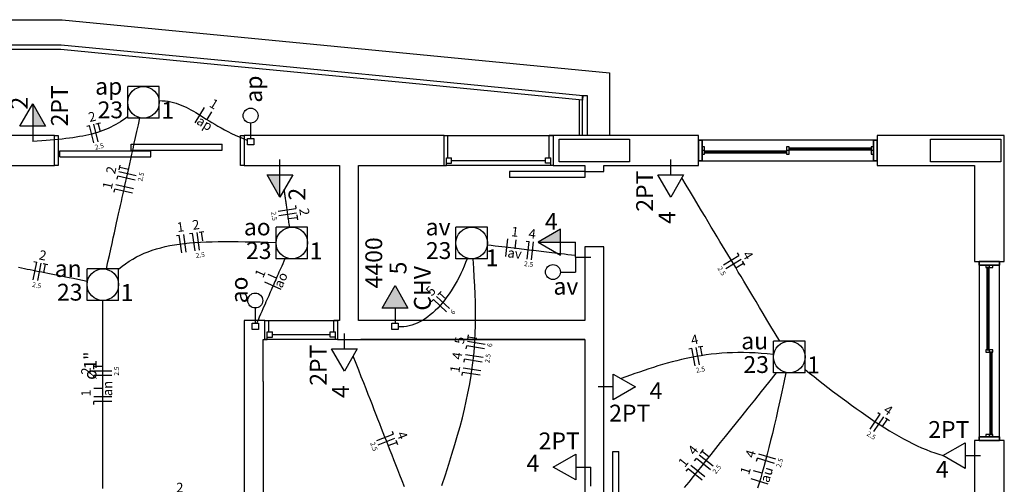
# Model space of a CAD drawing. Units: millimetres. Extents: x 7297 to 83827, y -30537 to 7005.
# Drawn here: x 28789 to 29615, y 1130 to 1519 of the extents above; entities that cross this region are included whole.
import ezdxf
from ezdxf.enums import TextEntityAlignment as Align

# ---------------------------------------------------------------- set-up
doc = ezdxf.new("R2010")
doc.units = ezdxf.units.MM
doc.header["$LTSCALE"] = 10
for name, color, linetype in [('ARQUITETURA', 134, 'Continuous'), ('EL-CONDUTOS', 4, 'Continuous'), ('EL-FIOS', 9, 'Continuous'), ('EL-TEXTOS_CONDUTOS', 7, 'Continuous'), ('EL-TEXTOS_FIOS', 7, 'Continuous'), ('EL-TEXTOS_PONTOS', 5, 'Continuous'), ('P-SIMBOL', 5, 'Continuous')]:
    doc.layers.add(name, color=color, linetype=linetype)
doc.styles.add('Arial', font='arial.ttf', dxfattribs={"height": 491.766467})

msp = doc.modelspace()

# ---------------------------------------------------------------- hatches: boundary and pattern name
at = {"layer": 'P-SIMBOL', "linetype": 'Continuous'}
for points in [[(28799.94, 1429.66), (28799.94, 1448.41), (28810.77, 1429.66)], [(29007.37, 1389.06), (29007.37, 1370.31), (28996.55, 1389.06)], [(29242.62, 1332.49), (29223.87, 1332.49), (29242.62, 1343.32)], [(29114.78, 1277.31), (29103.95, 1296.06), (29093.13, 1277.31)]]:
    msp.add_hatch(color=256, dxfattribs=at).paths.add_polyline_path(points)

# ---------------------------------------------------------------- linework, layer by layer
at = {"layer": 'ARQUITETURA'}
for p, q in [((28744.72, 1519.01), (28824.77, 1519.01)), ((28824.77, 1519.01), (29283.72, 1474.56)), ((28744.72, 1498.01), (28823.77, 1498.01)), ((28823.77, 1498.01), (28966.92, 1484.16)), ((28823.57, 1494.01), (28744.72, 1494.01)), ((28966.52, 1480.16), (28823.57, 1494.01)), ((29115.82, 1465.71), (28966.52, 1480.16)), ((28966.92, 1484.16), (29116.22, 1469.71)), ((29283.72, 1474.56), (29283.72, 1421.86)), ((29261.17, 1451.66), (29115.82, 1465.71)), ((29116.22, 1469.71), (29261.57, 1455.61)), ((29261.57, 1455.61), (29261.17, 1451.66)), ((29261.17, 1455.46), (29265.17, 1455.46)), ((29261.17, 1421.86), (29261.17, 1455.46)), ((29265.17, 1455.46), (29265.17, 1421.86)), ((29258.72, 1421.86), (29258.72, 1451.86)), ((28818.17, 1421.86), (28744.72, 1421.86)), ((28818.17, 1396.86), (28818.17, 1421.86)), ((28818.17, 1421.86), (28821.37, 1421.86)), ((28821.37, 1421.86), (28821.37, 1396.86)), ((28974.17, 1396.86), (28974.17, 1421.86)), ((28974.17, 1421.86), (28977.32, 1421.86)), ((29145.07, 1421.86), (28977.32, 1421.86)), ((28977.32, 1421.86), (28977.32, 1396.86)), ((29145.07, 1396.86), (29145.07, 1421.86)), ((29145.07, 1421.86), (29236.57, 1421.86)), ((29145.07, 1421.86), (29148.27, 1421.86)), ((29148.27, 1403.16), (29148.27, 1421.86)), ((29233.37, 1403.16), (29233.37, 1421.86)), ((29236.57, 1421.86), (29233.37, 1421.86)), ((29358.47, 1421.86), (29236.57, 1421.86)), ((29236.57, 1421.86), (29236.57, 1396.86)), ((29358.47, 1396.86), (29358.47, 1421.86)), ((29615.07, 1421.86), (29508.47, 1421.86)), ((29508.47, 1421.86), (29508.47, 1396.86)), ((29615.07, 1316.36), (29615.07, 1421.86)), ((28882.52, 1414.76), (28958.92, 1414.76)), ((28882.52, 1409.71), (28882.52, 1414.76)), ((28958.92, 1409.71), (28958.92, 1414.76)), ((29241.72, 1418.86), (29300.72, 1418.86)), ((29241.72, 1399.86), (29241.72, 1418.86)), ((29300.72, 1418.86), (29300.72, 1399.86)), ((29358.47, 1417.91), (29361.47, 1417.91)), ((29358.47, 1400.81), (29358.47, 1417.91)), ((29361.47, 1417.91), (29361.47, 1412.36)), ((29505.47, 1417.91), (29361.47, 1417.91)), ((29505.47, 1417.91), (29508.47, 1417.91)), ((29505.47, 1412.36), (29505.47, 1417.91)), ((29508.47, 1417.91), (29508.47, 1400.81)), ((29553.07, 1418.86), (29612.07, 1418.86)), ((29553.07, 1399.86), (29553.07, 1418.86)), ((29612.07, 1418.86), (29612.07, 1399.86)), ((28822.62, 1409.06), (28899.02, 1409.06)), ((28822.62, 1403.96), (28822.62, 1409.06)), ((28882.52, 1409.71), (28958.92, 1409.71)), ((28899.02, 1403.96), (28899.02, 1409.06)), ((29363.42, 1412.36), (29361.47, 1412.36)), ((29361.47, 1412.36), (29361.47, 1406.36)), ((29361.47, 1406.36), (29363.42, 1406.36)), ((29361.47, 1406.36), (29361.47, 1400.81)), ((29363.42, 1406.36), (29363.42, 1412.36)), ((29363.42, 1408.86), (29432.42, 1408.86)), ((29432.42, 1407.36), (29363.42, 1407.36)), ((29434.47, 1412.36), (29432.42, 1412.36)), ((29432.42, 1412.36), (29432.42, 1406.36)), ((29432.42, 1406.36), (29434.47, 1406.36)), ((29434.47, 1406.36), (29434.47, 1412.36)), ((29434.47, 1411.36), (29503.42, 1411.36)), ((29503.42, 1409.86), (29434.47, 1409.86)), ((29505.47, 1412.36), (29503.42, 1412.36)), ((29503.42, 1412.36), (29503.42, 1406.36)), ((29503.42, 1406.36), (29505.47, 1406.36)), ((29505.47, 1406.36), (29505.47, 1412.36)), ((29505.47, 1400.81), (29505.47, 1406.36)), ((28740.17, 1396.86), (28818.17, 1396.86)), ((28821.37, 1396.86), (28818.17, 1396.86)), ((28822.62, 1403.96), (28899.02, 1403.96)), ((28977.32, 1396.86), (28974.17, 1396.86)), ((28977.32, 1396.86), (29057.32, 1396.86)), ((29057.32, 1396.86), (29057.32, 1266.86)), ((29073.22, 1396.86), (29145.07, 1396.86)), ((29073.22, 1266.86), (29073.22, 1396.86)), ((29145.07, 1396.86), (29146.97, 1396.86)), ((29236.57, 1396.86), (29146.22, 1396.86)), ((29146.97, 1396.86), (29146.97, 1403.16)), ((29146.97, 1403.16), (29151.37, 1403.16)), ((29146.97, 1398.76), (29151.37, 1398.76)), ((29151.37, 1398.76), (29151.37, 1403.16)), ((29151.37, 1400.96), (29230.27, 1400.96)), ((29230.27, 1403.16), (29234.67, 1403.16)), ((29230.27, 1398.76), (29230.27, 1403.16)), ((29234.67, 1398.76), (29230.27, 1398.76)), ((29234.67, 1396.86), (29234.67, 1403.16)), ((29236.47, 1396.86), (29234.67, 1396.86)), ((29236.57, 1396.86), (29263.22, 1396.86)), ((29300.72, 1399.86), (29241.72, 1399.86)), ((29263.22, 1396.86), (29263.22, 1391.86)), ((29279.17, 1396.86), (29358.47, 1396.86)), ((29279.17, 1391.86), (29279.17, 1396.86)), ((29361.47, 1400.81), (29358.47, 1400.81)), ((29361.47, 1400.81), (29505.47, 1400.81)), ((29508.47, 1400.81), (29505.47, 1400.81)), ((29508.47, 1396.86), (29590.07, 1396.86)), ((29612.07, 1399.86), (29553.07, 1399.86)), ((29590.07, 1396.86), (29590.07, 1316.36)), ((29200.07, 1391.86), (29200.07, 1386.76)), ((29263.22, 1391.86), (29200.07, 1391.86)), ((29263.22, 1391.86), (29279.17, 1391.86)), ((29263.22, 1391.86), (29263.22, 1386.76)), ((29263.22, 1386.76), (29200.07, 1386.76)), ((29279.17, 1328.66), (29263.22, 1328.66)), ((29263.22, 1328.66), (29263.22, 1266.86)), ((29279.17, 1075.81), (29279.17, 1328.66)), ((29590.07, 1316.36), (29615.07, 1316.36)), ((29594.02, 1316.36), (29611.12, 1316.36)), ((29594.02, 1313.36), (29594.02, 1316.36)), ((29611.12, 1316.36), (29611.12, 1313.36)), ((29599.57, 1313.36), (29594.02, 1313.36)), ((29594.02, 1313.36), (29594.02, 1169.36)), ((29605.57, 1313.36), (29599.57, 1313.36)), ((29599.57, 1313.36), (29599.57, 1311.36)), ((29599.57, 1311.36), (29605.57, 1311.36)), ((29600.57, 1242.36), (29600.57, 1311.36)), ((29602.07, 1311.36), (29602.07, 1242.36)), ((29605.57, 1311.36), (29605.57, 1313.36)), ((29611.12, 1313.36), (29605.57, 1313.36)), ((29611.12, 1169.36), (29611.12, 1313.36)), ((28994.77, 1266.86), (28977.32, 1266.86)), ((28977.32, 1266.86), (28977.32, 1118.91)), ((28994.77, 1250.96), (28994.77, 1266.86)), ((28994.77, 1266.86), (29055.77, 1266.86)), ((28994.77, 1266.86), (28997.97, 1266.86)), ((28997.97, 1257.26), (28997.97, 1266.86)), ((29052.57, 1257.26), (29052.57, 1266.86)), ((29055.77, 1266.86), (29052.57, 1266.86)), ((29057.32, 1266.86), (29055.77, 1266.86)), ((29055.77, 1266.86), (29055.77, 1250.96)), ((29263.22, 1266.86), (29073.22, 1266.86)), ((28996.67, 1250.96), (28996.67, 1257.26)), ((28996.67, 1257.26), (29001.07, 1257.26)), ((29001.07, 1252.86), (29001.07, 1257.26)), ((29049.47, 1257.26), (29053.87, 1257.26)), ((29049.47, 1252.86), (29049.47, 1257.26)), ((29053.87, 1250.96), (29053.87, 1257.26)), ((28993.22, 1215.81), (28993.22, 1250.96)), ((28993.22, 1250.96), (28994.77, 1250.96)), ((29055.77, 1250.96), (28994.77, 1250.96)), ((28994.77, 1250.96), (28996.67, 1250.96)), ((28996.67, 1252.86), (29001.07, 1252.86)), ((29001.07, 1255.06), (29049.47, 1255.06)), ((29053.87, 1252.86), (29049.47, 1252.86)), ((29055.67, 1250.96), (29053.87, 1250.96)), ((29055.77, 1250.96), (29263.22, 1250.96)), ((29263.22, 1250.96), (29075.22, 1250.96)), ((29263.22, 1250.96), (29263.22, 1008.76)), ((29605.57, 1242.36), (29599.57, 1242.36)), ((29599.57, 1242.36), (29599.57, 1240.36)), ((29599.57, 1240.36), (29605.57, 1240.36)), ((29603.07, 1171.36), (29603.07, 1240.36)), ((29604.57, 1240.36), (29604.57, 1171.36)), ((29605.57, 1240.36), (29605.57, 1242.36)), ((28993.22, 1215.81), (28993.22, 975.81)), ((29590.07, 1166.36), (29590.07, 1135.81)), ((29615.07, 1166.36), (29590.07, 1166.36)), ((29594.02, 1169.36), (29599.57, 1169.36)), ((29594.02, 1166.36), (29594.02, 1169.36)), ((29611.12, 1166.36), (29594.02, 1166.36)), ((29605.57, 1171.36), (29599.57, 1171.36)), ((29599.57, 1171.36), (29599.57, 1169.36)), ((29599.57, 1169.36), (29605.57, 1169.36)), ((29605.57, 1169.36), (29605.57, 1171.36)), ((29605.57, 1169.36), (29611.12, 1169.36)), ((29611.12, 1169.36), (29611.12, 1166.36)), ((29615.07, 1029.91), (29615.07, 1166.36)), ((29286.72, 1157.16), (29291.82, 1157.16)), ((29286.72, 1075.81), (29286.72, 1157.16)), ((29291.82, 1075.81), (29291.82, 1157.16)), ((29590.07, 1135.81), (29590.07, 1133.81)), ((29590.07, 1133.81), (29590.07, 1075.81))]:
    msp.add_line(p, q, dxfattribs=at)
at = {"layer": 'ARQUITETURA', "linetype": 'Continuous'}
for p, q in [((29361.47, 1417.91), (29358.47, 1417.91)), ((29358.47, 1417.91), (29358.47, 1400.81)), ((29361.47, 1400.81), (29361.47, 1417.91)), ((29508.47, 1417.91), (29505.47, 1417.91)), ((29505.47, 1417.91), (29505.47, 1400.81)), ((29508.47, 1400.81), (29508.47, 1417.91)), ((29363.42, 1409.36), (29361.47, 1409.36)), ((29432.42, 1408.86), (29363.42, 1408.86)), ((29363.42, 1408.86), (29363.42, 1407.36)), ((29363.42, 1407.36), (29432.42, 1407.36)), ((29434.47, 1409.36), (29432.42, 1409.36)), ((29432.42, 1407.36), (29432.42, 1408.86)), ((29503.42, 1411.36), (29434.47, 1411.36)), ((29434.47, 1411.36), (29434.47, 1409.86)), ((29434.47, 1409.86), (29503.42, 1409.86)), ((29503.42, 1409.86), (29503.42, 1411.36)), ((29505.47, 1409.36), (29503.42, 1409.36)), ((29358.47, 1400.81), (29361.47, 1400.81)), ((29505.47, 1400.81), (29508.47, 1400.81)), ((29611.12, 1316.36), (29594.02, 1316.36)), ((29594.02, 1316.36), (29594.02, 1313.36)), ((29611.12, 1313.36), (29611.12, 1316.36)), ((29594.02, 1313.36), (29611.12, 1313.36)), ((29602.07, 1311.36), (29600.57, 1311.36)), ((29600.57, 1311.36), (29600.57, 1242.36)), ((29602.07, 1242.36), (29602.07, 1311.36)), ((29602.57, 1311.36), (29602.57, 1313.36)), ((29600.57, 1242.36), (29602.07, 1242.36)), ((29602.57, 1240.36), (29602.57, 1242.36)), ((29604.57, 1240.36), (29603.07, 1240.36)), ((29603.07, 1240.36), (29603.07, 1171.36)), ((29604.57, 1171.36), (29604.57, 1240.36)), ((29611.12, 1169.36), (29594.02, 1169.36)), ((29594.02, 1169.36), (29594.02, 1166.36)), ((29594.02, 1166.36), (29611.12, 1166.36)), ((29602.57, 1169.36), (29602.57, 1171.36)), ((29603.07, 1171.36), (29604.57, 1171.36)), ((29611.12, 1166.36), (29611.12, 1169.36))]:
    msp.add_line(p, q, dxfattribs=at)
at = {"layer": 'EL-CONDUTOS', "linetype": 'Continuous'}
for points in [[(28906.13, 1451.19), (28908.68, 1451.11), (28911.14, 1450.92), (28913.51, 1450.61), (28915.82, 1450.19), (28918.06, 1449.66), (28920.25, 1449.04), (28922.39, 1448.32), (28924.5, 1447.51), (28926.58, 1446.62), (28928.65, 1445.65), (28930.7, 1444.61), (28932.75, 1443.5), (28934.82, 1442.32), (28936.9, 1441.09), (28939.01, 1439.81), (28941.16, 1438.48), (28943.35, 1437.11), (28945.6, 1435.7), (28947.91, 1434.26), (28950.29, 1432.79), (28952.75, 1431.31), (28955.31, 1429.8), (28957.96, 1428.29), (28960.73, 1426.78), (28963.61, 1425.26), (28966.62, 1423.75), (28969.76, 1422.25), (28973.05, 1420.76), (28976.49, 1419.3), (28980.1, 1417.86)], [(28879.68, 1437.78), (28877.67, 1436.28), (28875.67, 1434.86), (28873.65, 1433.52), (28871.61, 1432.26), (28869.56, 1431.06), (28867.49, 1429.94), (28865.38, 1428.89), (28863.25, 1427.9), (28861.08, 1426.98), (28858.87, 1426.11), (28856.62, 1425.3), (28854.32, 1424.55), (28851.97, 1423.84), (28849.56, 1423.19), (28847.09, 1422.57), (28844.55, 1422), (28841.95, 1421.47), (28839.27, 1420.98), (28836.52, 1420.52), (28833.68, 1420.09), (28830.76, 1419.69), (28827.75, 1419.31), (28824.65, 1418.96), (28821.45, 1418.62), (28818.14, 1418.3), (28814.73, 1418), (28811.21, 1417.71), (28807.57, 1417.42), (28803.82, 1417.14), (28799.94, 1416.86)], [(28861.74, 1310.17), (28863.03, 1315.94), (28864.25, 1321.39), (28865.39, 1326.54), (28866.48, 1331.41), (28867.51, 1336.03), (28868.49, 1340.42), (28869.42, 1344.61), (28870.32, 1348.61), (28871.17, 1352.45), (28872, 1356.15), (28872.8, 1359.74), (28873.58, 1363.23), (28874.34, 1366.66), (28875.1, 1370.04), (28875.85, 1373.4), (28876.6, 1376.76), (28877.35, 1380.14), (28878.11, 1383.56), (28878.89, 1387.06), (28879.69, 1390.65), (28880.52, 1394.35), (28881.38, 1398.19), (28882.27, 1402.19), (28883.2, 1406.37), (28884.18, 1410.76), (28885.21, 1415.39), (28886.3, 1420.26), (28887.45, 1425.41), (28888.66, 1430.86), (28889.95, 1436.63)], [(29426.68, 1249.64), (29422.9, 1255.94), (29419.32, 1261.88), (29415.95, 1267.5), (29412.75, 1272.82), (29409.72, 1277.86), (29406.85, 1282.65), (29404.11, 1287.21), (29401.49, 1291.56), (29398.98, 1295.74), (29396.56, 1299.77), (29394.21, 1303.67), (29391.93, 1307.46), (29389.7, 1311.18), (29387.5, 1314.84), (29385.31, 1318.48), (29383.13, 1322.11), (29380.94, 1325.76), (29378.72, 1329.46), (29376.46, 1333.22), (29374.14, 1337.08), (29371.74, 1341.06), (29369.27, 1345.19), (29366.69, 1349.48), (29363.99, 1353.97), (29361.16, 1358.68), (29358.18, 1363.63), (29355.05, 1368.85), (29351.74, 1374.36), (29348.23, 1380.19), (29344.52, 1386.36)], [(29015.48, 1345.14), (29015.28, 1346.51), (29015.09, 1347.85), (29014.9, 1349.14), (29014.73, 1350.39), (29014.55, 1351.6), (29014.38, 1352.78), (29014.22, 1353.92), (29014.06, 1355.03), (29013.91, 1356.12), (29013.75, 1357.18), (29013.61, 1358.22), (29013.46, 1359.23), (29013.32, 1360.23), (29013.18, 1361.21), (29013.04, 1362.18), (29012.9, 1363.13), (29012.77, 1364.08), (29012.64, 1365.02), (29012.5, 1365.95), (29012.37, 1366.88), (29012.24, 1367.81), (29012.1, 1368.75), (29011.97, 1369.69), (29011.83, 1370.63), (29011.7, 1371.59), (29011.56, 1372.56), (29011.42, 1373.54), (29011.28, 1374.54), (29011.13, 1375.55), (29010.98, 1376.59)], [(28872.03, 1309.97), (28874.93, 1312.29), (28877.88, 1314.46), (28880.87, 1316.48), (28883.92, 1318.36), (28887.03, 1320.1), (28890.2, 1321.7), (28893.45, 1323.18), (28896.78, 1324.53), (28900.2, 1325.77), (28903.71, 1326.88), (28907.32, 1327.89), (28911.04, 1328.79), (28914.88, 1329.6), (28918.83, 1330.3), (28922.92, 1330.91), (28927.13, 1331.44), (28931.49, 1331.88), (28936, 1332.25), (28940.66, 1332.54), (28945.48, 1332.77), (28950.47, 1332.93), (28955.63, 1333.03), (28960.98, 1333.08), (28966.51, 1333.08), (28972.24, 1333.03), (28978.17, 1332.94), (28984.31, 1332.82), (28990.66, 1332.67), (28997.23, 1332.49), (29004.04, 1332.28)], [(29181.46, 1330.3), (29184.71, 1329.91), (29187.8, 1329.55), (29190.74, 1329.2), (29193.53, 1328.87), (29196.2, 1328.55), (29198.75, 1328.25), (29201.19, 1327.96), (29203.54, 1327.68), (29205.81, 1327.41), (29208, 1327.15), (29210.14, 1326.89), (29212.24, 1326.64), (29214.3, 1326.4), (29216.33, 1326.16), (29218.35, 1325.92), (29220.38, 1325.68), (29222.42, 1325.44), (29224.48, 1325.19), (29226.57, 1324.94), (29228.72, 1324.69), (29230.92, 1324.43), (29233.19, 1324.16), (29235.55, 1323.88), (29238, 1323.59), (29240.56, 1323.28), (29243.24, 1322.97), (29246.04, 1322.63), (29248.99, 1322.28), (29252.09, 1321.91), (29255.36, 1321.53)], [(29011.54, 1318.59), (29010.61, 1316.46), (29009.73, 1314.45), (29008.88, 1312.52), (29008.07, 1310.69), (29007.3, 1308.93), (29006.56, 1307.24), (29005.85, 1305.61), (29005.15, 1304.03), (29004.48, 1302.5), (29003.82, 1301), (29003.17, 1299.52), (29002.53, 1298.07), (29001.9, 1296.61), (29001.26, 1295.16), (29000.62, 1293.7), (28999.97, 1292.22), (28999.3, 1290.71), (28998.62, 1289.16), (28997.92, 1287.56), (28997.2, 1285.92), (28996.45, 1284.2), (28995.67, 1282.42), (28994.85, 1280.56), (28993.99, 1278.6), (28993.09, 1276.55), (28992.14, 1274.38), (28991.14, 1272.1), (28990.08, 1269.7), (28988.97, 1267.16), (28987.79, 1264.48)], [(29164.32, 1318.66), (29163.13, 1315.46), (29161.87, 1312.3), (29160.53, 1309.19), (29159.12, 1306.13), (29157.64, 1303.12), (29156.1, 1300.18), (29154.5, 1297.31), (29152.83, 1294.5), (29151.11, 1291.78), (29149.33, 1289.13), (29147.5, 1286.58), (29145.62, 1284.11), (29143.7, 1281.75), (29141.73, 1279.49), (29139.73, 1277.33), (29137.68, 1275.29), (29135.6, 1273.37), (29133.49, 1271.57), (29131.35, 1269.9), (29129.18, 1268.37), (29126.98, 1266.97), (29124.77, 1265.72), (29122.54, 1264.62), (29120.29, 1263.67), (29118.03, 1262.88), (29115.76, 1262.26), (29113.48, 1261.81), (29111.2, 1261.53), (29108.91, 1261.43), (29106.63, 1261.52)], [(29143.24, 1128.49), (29146.26, 1137.61), (29149.09, 1146.36), (29151.71, 1154.76), (29154.15, 1162.83), (29156.41, 1170.6), (29158.49, 1178.11), (29160.39, 1185.36), (29162.13, 1192.4), (29163.7, 1199.24), (29165.11, 1205.91), (29166.36, 1212.44), (29167.47, 1218.86), (29168.43, 1225.18), (29169.25, 1231.43), (29169.94, 1237.64), (29170.49, 1243.84), (29170.92, 1250.06), (29171.23, 1256.31), (29171.42, 1262.62), (29171.5, 1269.02), (29171.47, 1275.54), (29171.35, 1282.19), (29171.12, 1289.02), (29170.8, 1296.03), (29170.4, 1303.26), (29169.92, 1310.74), (29169.35, 1318.49)], [(28845.62, 1299.64), (28841.6, 1300.44), (28837.78, 1301.21), (28834.14, 1301.95), (28830.67, 1302.64), (28827.36, 1303.31), (28824.2, 1303.95), (28821.18, 1304.56), (28818.27, 1305.14), (28815.47, 1305.7), (28812.76, 1306.25), (28810.14, 1306.78), (28807.59, 1307.29), (28805.09, 1307.79), (28802.63, 1308.29), (28800.21, 1308.77), (28797.8, 1309.26), (28795.4, 1309.74), (28792.99, 1310.23), (28790.55, 1310.72), (28788.08, 1311.21)], [(28858.8, 1126.14), (28858.8, 1133.25), (28858.8, 1139.97), (28858.8, 1146.32), (28858.8, 1152.34), (28858.8, 1158.07), (28858.8, 1163.53), (28858.8, 1168.75), (28858.8, 1173.78), (28858.8, 1178.65), (28858.8, 1183.38), (28858.8, 1188.01), (28858.8, 1192.58), (28858.8, 1197.11), (28858.8, 1201.65), (28858.8, 1206.21), (28858.8, 1210.84), (28858.8, 1215.58), (28858.8, 1220.44), (28858.8, 1225.47), (28858.8, 1230.7), (28858.8, 1236.16), (28858.8, 1241.88), (28858.8, 1247.9), (28858.8, 1254.25), (28858.8, 1260.97), (28858.8, 1268.08), (28858.8, 1275.63), (28858.8, 1283.63)], [(29421.44, 1238.27), (29416.22, 1238.85), (29411.12, 1239.3), (29406.11, 1239.63), (29401.2, 1239.85), (29396.38, 1239.96), (29391.65, 1239.97), (29387.01, 1239.88), (29382.44, 1239.68), (29377.96, 1239.39), (29373.54, 1239.01), (29369.19, 1238.55), (29364.9, 1238), (29360.67, 1237.37), (29356.5, 1236.67), (29352.37, 1235.89), (29348.29, 1235.05), (29344.25, 1234.14), (29340.25, 1233.17), (29336.29, 1232.14), (29332.35, 1231.06), (29328.43, 1229.93), (29324.54, 1228.76), (29320.66, 1227.54), (29316.79, 1226.28), (29312.93, 1224.99), (29309.08, 1223.67), (29305.22, 1222.32), (29301.36, 1220.95), (29297.48, 1219.56), (29293.6, 1218.15)], [(29111.78, 1127.5), (29109.85, 1132.41), (29108.02, 1137.08), (29106.27, 1141.55), (29104.59, 1145.83), (29102.97, 1149.96), (29101.41, 1153.95), (29099.88, 1157.83), (29098.39, 1161.63), (29096.93, 1165.36), (29095.48, 1169.07), (29094.03, 1172.76), (29092.58, 1176.46), (29091.11, 1180.2), (29089.62, 1184.01), (29088.09, 1187.9), (29086.52, 1191.91), (29084.9, 1196.05), (29083.21, 1200.35), (29081.45, 1204.84), (29079.61, 1209.54), (29077.67, 1214.47), (29075.63, 1219.67), (29073.49, 1225.14), (29071.22, 1230.93), (29068.82, 1237.05)], [(29346.91, 1126.83), (29350.59, 1131.43), (29354.25, 1135.99), (29357.9, 1140.55), (29361.58, 1145.14), (29365.31, 1149.8), (29369.12, 1154.55), (29373.04, 1159.44), (29377.09, 1164.49), (29381.3, 1169.74), (29385.69, 1175.23), (29390.3, 1180.98), (29395.15, 1187.03), (29400.27, 1193.42), (29405.68, 1200.17), (29411.41, 1207.32), (29417.49, 1214.91), (29423.95, 1222.96)], [(29431.87, 1223.01), (29430.13, 1214.83), (29428.43, 1206.98), (29426.77, 1199.43), (29425.16, 1192.2), (29423.58, 1185.25), (29422.04, 1178.6), (29420.53, 1172.23), (29419.05, 1166.14), (29417.61, 1160.3), (29416.18, 1154.73), (29414.79, 1149.41), (29413.41, 1144.32), (29412.06, 1139.48), (29410.72, 1134.86), (29409.4, 1130.45), (29408.09, 1126.26)], [(29447.87, 1225.83), (29451.65, 1222.84), (29455.46, 1219.83), (29459.31, 1216.81), (29463.18, 1213.78), (29467.09, 1210.76), (29471.01, 1207.75), (29474.96, 1204.75), (29478.92, 1201.77), (29482.9, 1198.82), (29486.89, 1195.9), (29490.88, 1193.02), (29494.88, 1190.19), (29498.88, 1187.4), (29502.87, 1184.68), (29506.86, 1182.01), (29510.84, 1179.42), (29514.81, 1176.9), (29518.76, 1174.46), (29522.69, 1172.1), (29526.6, 1169.84), (29530.48, 1167.68), (29534.34, 1165.63), (29538.16, 1163.69), (29541.95, 1161.86), (29545.7, 1160.16), (29549.4, 1158.58), (29553.06, 1157.15), (29556.67, 1155.85), (29560.23, 1154.7), (29563.74, 1153.71)], [(29268.27, 1128.11), (29268.27, 1133.08), (29268.27, 1138.38), (29268.27, 1144.03)]]:
    msp.add_lwpolyline(points, dxfattribs=at)
at = {"layer": 'EL-FIOS'}
for p, q in [((28936.29, 1432.68), (28944.1, 1445.49)), ((28946.26, 1435.39), (28950.16, 1441.79)), ((28845.27, 1429.85), (28847.7, 1430.44)), ((28851.23, 1415.86), (28847.7, 1430.44)), ((28854.87, 1416.74), (28851.35, 1431.32)), ((28853.05, 1431.73), (28856.94, 1432.67)), ((28856.75, 1424.91), (28854.99, 1432.2)), ((28872.58, 1393.21), (28873.45, 1397.12)), ((28870.84, 1385.4), (28871.38, 1387.84)), ((28886.02, 1384.58), (28871.38, 1387.84)), ((28886.84, 1388.24), (28872.2, 1391.5)), ((28880.34, 1393.53), (28873.02, 1395.16)), ((28884.39, 1377.26), (28869.75, 1380.52)), ((28868.39, 1374.42), (28868.93, 1376.86)), ((28883.57, 1373.6), (28868.93, 1376.86)), ((29020.47, 1363.22), (29020.82, 1360.75)), ((29005.97, 1358.63), (29020.82, 1360.75)), ((29006.51, 1354.91), (29021.35, 1357.03)), ((29021.6, 1355.3), (29022.17, 1351.34)), ((29014.46, 1352.26), (29021.88, 1353.32)), ((28920.49, 1338.14), (28922.96, 1338.5)), ((28925.08, 1323.65), (28922.96, 1338.5)), ((28928.79, 1324.18), (28926.67, 1339.03)), ((28931.62, 1339.73), (28934.1, 1340.08)), ((28936.21, 1325.23), (28934.1, 1340.08)), ((28939.93, 1325.76), (28937.81, 1340.61)), ((28939.54, 1340.86), (28943.5, 1341.42)), ((28942.58, 1333.71), (28941.52, 1341.14)), ((29196.82, 1320.39), (29198.59, 1335.29)), ((29204.76, 1327), (29205.64, 1334.45)), ((29213.93, 1333.47), (29216.42, 1333.17)), ((29214.65, 1318.28), (29216.42, 1333.17)), ((29218.37, 1317.83), (29220.14, 1332.73)), ((29391.05, 1323.5), (29392.34, 1321.36)), ((28800.46, 1301.07), (28803.42, 1315.78)), ((28800.97, 1316.27), (28803.42, 1315.78)), ((28804.14, 1300.33), (28807.1, 1315.04)), ((28808.81, 1314.69), (28812.73, 1313.9)), ((28809.29, 1306.94), (28810.77, 1314.3)), ((29379.48, 1313.63), (29392.34, 1321.36)), ((29381.41, 1310.42), (29394.27, 1318.14)), ((29389.77, 1311.06), (29396.2, 1314.93)), ((29395.17, 1316.64), (29397.23, 1313.21)), ((29004.46, 1302.45), (28997.59, 1305.46)), ((29008.47, 1292.93), (28994.74, 1298.96)), ((29139.88, 1288.38), (29142.63, 1291.28)), ((29146.7, 1284.67), (29141.25, 1289.83)), ((29134.37, 1282.58), (29136.09, 1284.39)), ((29146.97, 1274.07), (29136.09, 1284.39)), ((29149.55, 1276.79), (29138.67, 1287.11)), ((29179.49, 1246.86), (29164.67, 1249.2)), ((29164.94, 1250.92), (29165.57, 1254.88)), ((29172.66, 1251.73), (29165.25, 1252.9)), ((29163.69, 1243.02), (29164.08, 1245.49)), ((29178.9, 1243.15), (29164.08, 1245.49)), ((29350.4, 1243.14), (29352.85, 1243.63)), ((29355.74, 1228.91), (29352.85, 1243.63)), ((29359.42, 1229.63), (29356.53, 1244.35)), ((29358.24, 1244.69), (29362.17, 1245.46)), ((29361.65, 1237.72), (29360.21, 1245.07)), ((29161.94, 1231.91), (29162.33, 1234.38)), ((29177.15, 1232.04), (29162.33, 1234.38)), ((29177.73, 1235.74), (29162.91, 1238.08)), ((28851.3, 1226.19), (28851.3, 1230.19)), ((28858.8, 1228.19), (28851.3, 1228.19)), ((28866.3, 1224.44), (28851.3, 1224.44)), ((29160.19, 1220.8), (29160.58, 1223.27)), ((29175.39, 1220.93), (29160.58, 1223.27)), ((29175.98, 1224.63), (29161.16, 1226.97)), ((28866.3, 1220.69), (28851.3, 1220.69)), ((28851.3, 1218.19), (28851.3, 1220.69)), ((28858.8, 1209.84), (28851.3, 1209.84)), ((28866.3, 1202.74), (28851.3, 1202.74)), ((28866.3, 1198.99), (28851.3, 1198.99)), ((28851.3, 1196.49), (28851.3, 1198.99)), ((29508.86, 1189.69), (29510.94, 1188.3)), ((29502.62, 1175.82), (29510.94, 1188.3)), ((29505.75, 1173.74), (29514.06, 1186.23)), ((29513.02, 1177.9), (29517.18, 1184.15)), ((29515.52, 1185.26), (29518.85, 1183.04)), ((29101.59, 1174.02), (29102.5, 1171.69)), ((29088.54, 1166.22), (29102.5, 1171.69)), ((29089.91, 1162.72), (29103.87, 1168.2)), ((29098.26, 1161.97), (29105.24, 1164.71)), ((29104.51, 1166.57), (29105.97, 1162.85)), ((29360.24, 1155.46), (29362.74, 1158.58)), ((29367.35, 1152.33), (29361.49, 1157.02)), ((29355.24, 1149.22), (29356.8, 1151.17)), ((29368.51, 1141.79), (29356.8, 1151.17)), ((29370.85, 1144.71), (29359.15, 1154.09)), ((29407.23, 1148.93), (29407.96, 1151.32)), ((29422.3, 1146.91), (29407.96, 1151.32)), ((29423.4, 1150.5), (29409.06, 1154.9)), ((29348.2, 1140.44), (29349.77, 1142.39)), ((29361.47, 1133.01), (29349.77, 1142.39)), ((29363.82, 1135.93), (29352.11, 1145.31)), ((29411.95, 1138.74), (29404.78, 1140.94)), ((29417.03, 1129.76), (29402.69, 1134.16))]:
    msp.add_line(p, q, dxfattribs=at)
at = {"layer": 'P-SIMBOL'}
for p, q in [((28906.14, 1463.06), (28879.64, 1463.06)), ((28879.64, 1436.56), (28879.64, 1463.06)), ((28906.14, 1436.56), (28906.14, 1463.06)), ((28789.12, 1429.66), (28799.94, 1448.41)), ((28799.94, 1448.41), (28799.94, 1429.66)), ((28799.94, 1448.41), (28810.77, 1429.66)), ((28810.77, 1429.66), (28789.12, 1429.66)), ((28799.94, 1429.66), (28799.94, 1416.86)), ((28906.14, 1436.56), (28879.64, 1436.56)), ((28982.75, 1432.36), (28982.75, 1419.51)), ((28980.1, 1419.51), (28985.4, 1419.51)), ((28980.1, 1414.21), (28980.1, 1419.51)), ((28985.4, 1414.21), (28980.1, 1414.21)), ((28985.4, 1419.51), (28985.4, 1414.21)), ((29007.37, 1389.06), (29007.37, 1401.86)), ((29335.21, 1389.06), (29335.21, 1401.86)), ((29007.37, 1370.31), (28996.55, 1389.06)), ((28996.55, 1389.06), (29018.2, 1389.06)), ((29007.37, 1370.31), (29007.37, 1389.06)), ((29018.2, 1389.06), (29007.37, 1370.31)), ((29335.21, 1370.31), (29324.39, 1389.06)), ((29324.39, 1389.06), (29346.04, 1389.06)), ((29346.04, 1389.06), (29335.21, 1370.31)), ((29030.62, 1345.11), (29004.12, 1345.11)), ((29004.12, 1318.61), (29004.12, 1345.11)), ((29030.62, 1318.61), (29030.62, 1345.11)), ((29181.52, 1345.11), (29155.02, 1345.11)), ((29155.02, 1318.61), (29155.02, 1345.11)), ((29181.52, 1318.61), (29181.52, 1345.11)), ((29242.62, 1343.32), (29223.87, 1332.49)), ((29242.62, 1321.67), (29242.62, 1343.32)), ((29223.87, 1332.49), (29242.62, 1321.67)), ((29223.87, 1332.49), (29242.62, 1332.49)), ((29242.62, 1332.49), (29255.42, 1332.49)), ((29255.42, 1319.99), (29255.42, 1332.49)), ((29030.62, 1318.61), (29004.12, 1318.61)), ((29181.52, 1318.61), (29155.02, 1318.61)), ((29255.42, 1319.99), (29255.42, 1307.49)), ((29255.42, 1319.99), (29268.27, 1319.99)), ((28872.05, 1310.23), (28845.55, 1310.23)), ((28845.55, 1283.73), (28845.55, 1310.23)), ((28872.05, 1283.73), (28872.05, 1310.23)), ((29242.62, 1307.49), (29255.42, 1307.49)), ((29093.13, 1277.31), (29103.95, 1296.06)), ((29103.95, 1296.06), (29114.78, 1277.31)), ((28872.05, 1283.73), (28845.55, 1283.73)), ((28986.64, 1277.36), (28986.64, 1264.51)), ((29114.78, 1277.31), (29093.13, 1277.31)), ((29103.95, 1277.31), (29103.95, 1264.51)), ((28983.99, 1264.51), (28989.29, 1264.51)), ((28983.99, 1259.21), (28983.99, 1264.51)), ((28989.29, 1264.51), (28989.29, 1259.21)), ((29101.3, 1264.51), (29106.6, 1264.51)), ((29101.3, 1259.21), (29101.3, 1264.51)), ((29106.6, 1264.51), (29106.6, 1259.21)), ((28989.29, 1259.21), (28983.99, 1259.21)), ((29061.4, 1243.16), (29061.4, 1255.96)), ((29106.6, 1259.21), (29101.3, 1259.21)), ((29447.92, 1249.59), (29421.42, 1249.59)), ((29421.42, 1223.09), (29421.42, 1249.59)), ((29447.92, 1223.09), (29447.92, 1249.59)), ((29061.4, 1224.41), (29050.58, 1243.16)), ((29050.58, 1243.16), (29072.23, 1243.16)), ((29072.23, 1243.16), (29061.4, 1224.41)), ((29447.92, 1223.09), (29421.42, 1223.09)), ((29287.02, 1221.97), (29305.77, 1211.14)), ((29287.02, 1200.32), (29287.02, 1221.97)), ((29287.02, 1211.14), (29274.22, 1211.14)), ((29305.77, 1211.14), (29287.02, 1200.32)), ((29563.57, 1153.59), (29582.32, 1164.42)), ((29582.32, 1164.42), (29582.32, 1142.77)), ((29236.72, 1144.03), (29255.47, 1154.86)), ((29255.47, 1154.86), (29255.47, 1133.21)), ((29582.32, 1142.77), (29563.57, 1153.59)), ((29582.32, 1153.59), (29595.12, 1153.59)), ((29255.47, 1133.21), (29236.72, 1144.03)), ((29255.47, 1144.03), (29268.27, 1144.03))]:
    msp.add_line(p, q, dxfattribs=at)
for centre, radius in [((28892.89, 1449.81), 13.25), ((28982.75, 1438.61), 6.25), ((29017.37, 1331.86), 13.25), ((29168.27, 1331.86), 13.25), ((29236.37, 1307.49), 6.25), ((28858.8, 1296.98), 13.25), ((28986.64, 1283.61), 6.25), ((29434.67, 1236.34), 13.25)]:
    msp.add_circle(centre, radius, dxfattribs=at)

# ---------------------------------------------------------------- texts
at = {"layer": 'EL-TEXTOS_CONDUTOS', "style": 'Arial'}
msp.add_text('ø1"', height=10.59, rotation=90.00021, dxfattribs=at).set_placement((28853.48, 1228.96), align=Align.CENTER)
at = {"layer": 'EL-TEXTOS_FIOS', "style": 'Arial'}
for s, height, rotation, p in [('1', 8, 328.62567, (28949.94, 1445)), ('2', 8, 13.59056, (28850.72, 1433.86)), ('ap', 8, 328.62567, (28942.19, 1428.7)), ('2.5', 4.059, 13.59056, (28856.31, 1410.87)), ('2', 8, 77.42379, (28869.67, 1392.08)), ('2.5', 4.059, 77.42379, (28892.71, 1386.91)), ('1', 8, 77.42379, (28866.77, 1379.28)), ('2.5', 4.059, 278.1309, (29000.55, 1354.05)), ('2', 8, 278.1309, (29023.96, 1357.42)), ('1', 8, 8.10162, (28924.47, 1341.35)), ('2', 8, 8.10162, (28937.42, 1343.2)), ('1', 8, 353.22848, (29204.08, 1337.25)), ('4', 8, 353.22848, (29218.58, 1335.55)), ('2', 8, 348.62763, (28807.6, 1317.58)), ('2.5', 4.059, 8.10162, (28940.78, 1319.79)), ('av', 8, 353.22848, (29203.83, 1319.2)), ('4', 8, 301.00338, (29396.52, 1319.47)), ('2.5', 4.059, 353.22848, (29215.78, 1312.09)), ('1', 8, 66.29695, (28994.45, 1304.78)), ('ao', 8, 66.29695, (29011.65, 1299.28)), ('2.5', 4.059, 301.00338, (29376.27, 1307.3)), ('2.5', 4.059, 348.62763, (28802.94, 1294.43)), ('5', 8, 46.50125, (29136.76, 1288.9)), ('6', 4.06, 46.50125, (29153.9, 1272.64)), ('5', 8, 81.02769, (29162.09, 1249.6)), ('6', 4.06, 81.02769, (29185.45, 1245.92)), ('4', 8, 11.12684, (29356.01, 1246.93)), ('4', 8, 81.02769, (29160.04, 1236.65)), ('2.5', 4.059, 81.02769, (29183.7, 1234.82)), ('2', 8, 90.00021, (28848.67, 1224.46)), ('2.5', 4.059, 90.00021, (28872.33, 1224.46)), ('1', 8, 81.02769, (29158.29, 1225.55)), ('2.5', 4.059, 11.12684, (29360.56, 1223.73)), ('an', 8, 90.00021, (28866.62, 1209.86)), ('1', 8, 90.00021, (28848.67, 1206.06)), ('4', 8, 326.33957, (29515.52, 1188.41)), ('2.5', 4.059, 326.33957, (29502.41, 1168.73)), ('2.5', 4.059, 291.41206, (29084.32, 1160.55)), ('4', 8, 291.41206, (29106.28, 1169.15)), ('4', 8, 51.29118, (29357.09, 1155.71)), ('4', 8, 72.93753, (29406.01, 1153.9)), ('1', 8, 51.29118, (29348.89, 1145.51)), ('2.5', 4.059, 72.93753, (29428.59, 1146.96)), ('2.5', 4.059, 51.29118, (29375.53, 1140.95)), ('1', 8, 72.93753, (29401.71, 1139.9)), ('au', 8, 72.93753, (29419.46, 1136.45))]:
    msp.add_text(s, height=height, rotation=rotation, dxfattribs=at).set_placement(p, align=Align.CENTER)
msp.add_text('2', height=8, dxfattribs=at).set_placement((28923.37, 1122.82), align=Align.CENTER)
at = {"layer": 'EL-TEXTOS_PONTOS', "style": 'Arial'}
for s, p in [('ap', (28992.41, 1449.46)), ('ao', (28980.21, 1281.21))]:
    msp.add_text(s, height=14.12, rotation=90.00021, dxfattribs=at).set_placement(p)
for s, p in [('2PT', (28829.46, 1446.81)), ('2', (28795.76, 1449.06)), ('2PT', (29320.36, 1375.26)), ('2', (29028.71, 1372.76)), ('4', (29339.11, 1353.16)), ('4400', (29093.16, 1315.21)), ('5', (29113.56, 1310.86)), ('CHV', (29133.96, 1293.81)), ('2PT', (29046.56, 1229.36)), ('4', (29065.26, 1207.26))]:
    msp.add_text(s, height=14.12, rotation=90.00021, dxfattribs=at).set_placement(p, align=Align.CENTER)
for s, p in [('ap', (28875.12, 1456.17)), ('23', (28875.82, 1436.37)), ('1', (28918.57, 1436.12)), ('ao', (28999.62, 1338.22)), ('av', (29150.52, 1338.22)), ('23', (29000.32, 1318.42)), ('1', (29043.02, 1318.17)), ('23', (29151.22, 1318.42)), ('1', (29190.62, 1312.37)), ('an', (28841.02, 1303.37)), ('23', (28841.72, 1283.52)), ('1', (28884.47, 1283.27)), ('au', (29416.92, 1242.72)), ('23', (29417.62, 1222.87)), ('1', (29460.32, 1222.62))]:
    msp.add_text(s, height=14.12, dxfattribs=at).set_placement(p, align=Align.RIGHT)
for s, p in [('4', (29235.07, 1342.87)), ('av', (29247.27, 1288.52)), ('4', (29322.92, 1200.92)), ('2PT', (29300.82, 1182.17)), ('2PT', (29568.52, 1168.42)), ('2PT', (29241.67, 1158.87)), ('4', (29219.57, 1140.17)), ('4', (29562.97, 1135.07))]:
    msp.add_text(s, height=14.12, dxfattribs=at).set_placement(p, align=Align.CENTER)

doc.saveas('drawing.dxf')
